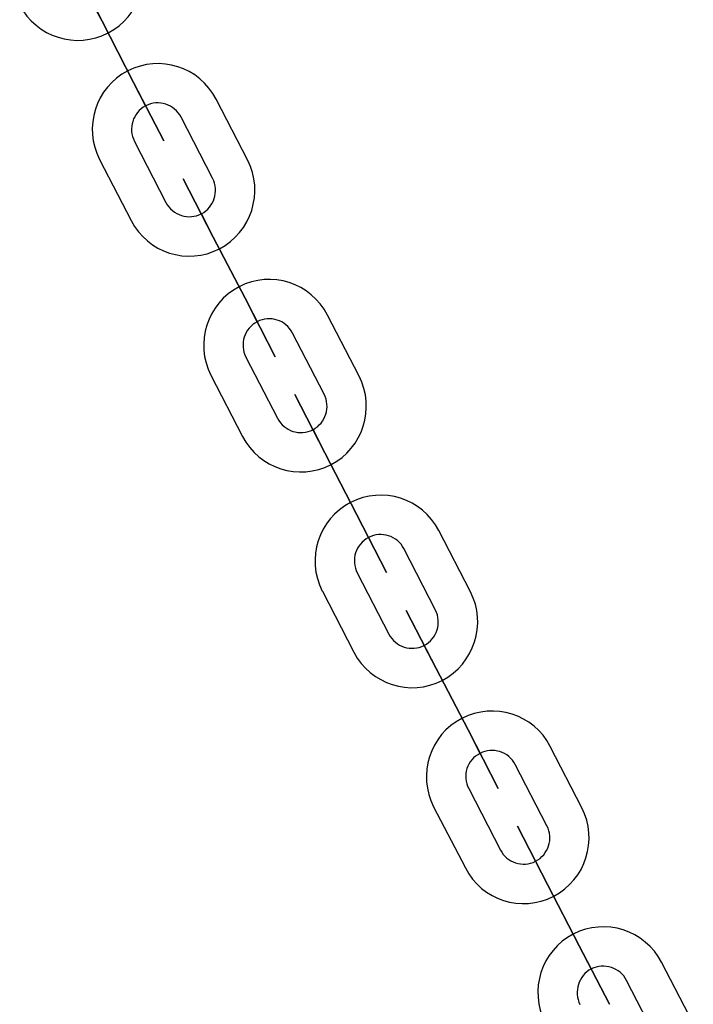
# Model space of a CAD drawing. Units: inches. Extents: x 242 to 352, y 137 to 283.
# Drawn here: x 306 to 307, y 249 to 250 of the extents above; entities that cross this region are included whole.
import ezdxf

# ---------------------------------------------------------------- set-up
doc = ezdxf.new("R2010")
doc.units = ezdxf.units.IN
doc.header["$MEASUREMENT"] = 0
doc.layers.add('Ebene 1', color=7, linetype='Continuous')

# ---------------------------------------------------------------- blocks, each defined once
blk = doc.blocks.new('block 2')
at = {"layer": 'Ebene 1', "color": 179, "lineweight": 25, "true_color": 0x1a171b}
for points in [[(305.849, 250.0735), (305.8969, 249.9801)], [(305.849, 250.0735), (305.8969, 249.9801)], [(305.8969, 249.9801), (305.849, 250.0735)], [(305.8969, 249.9801), (305.849, 250.0735)], [(305.8969, 249.9801), (305.849, 250.0735)], [(305.849, 250.0735), (305.8969, 249.9801)], [(305.8969, 249.9801), (305.849, 250.0735)], [(305.8969, 249.9801), (305.849, 250.0735)], [(305.849, 250.0735), (305.8969, 249.9801)], [(305.849, 250.0735), (305.8969, 249.9801)], [(305.8969, 249.9801), (305.849, 250.0735)], [(305.849, 250.0735), (305.8969, 249.9801)], [(305.9152, 249.9446), (305.9152, 249.945), (305.9155, 249.9443), (305.9152, 249.9446), (305.9152, 249.9446)], [(305.9152, 249.9446), (305.9152, 249.945), (305.9155, 249.9443), (305.9152, 249.9446), (305.9152, 249.9446)], [(305.9152, 249.9446), (305.9152, 249.945), (305.9155, 249.9443), (305.9152, 249.9446), (305.9152, 249.9446)], [(306.0709, 249.8616), (306.0227, 249.9548)], [(306.0709, 249.8616), (306.0227, 249.9548)], [(306.0709, 249.8616), (306.0227, 249.9548)], [(306.0175, 249.8342), (305.9693, 249.9272)], [(306.0175, 249.8342), (305.9693, 249.9272)], [(306.0175, 249.8342), (305.9693, 249.9272)], [(305.8983, 249.8905), (305.9462, 249.7975)], [(305.8983, 249.8905), (305.9462, 249.7975)], [(305.8983, 249.8905), (305.9462, 249.7975)], [(305.8452, 249.8631), (305.8931, 249.7699)], [(305.8452, 249.8631), (305.8931, 249.7699)], [(305.8452, 249.8631), (305.8931, 249.7699)], [(306.0003, 249.7803), (306.0003, 249.7806), (306.0006, 249.7799), (306.0003, 249.7803), (306.0003, 249.7803)], [(306.0003, 249.7803), (306.0003, 249.7806), (306.0006, 249.7799), (306.0003, 249.7803), (306.0003, 249.7803)], [(306.0003, 249.7803), (306.0003, 249.7806), (306.0006, 249.7799), (306.0003, 249.7803), (306.0003, 249.7803)], [(306.0185, 249.7446), (306.0671, 249.6514)], [(306.0671, 249.6514), (306.0185, 249.7446)], [(306.0185, 249.7446), (306.0671, 249.6514)], [(306.0671, 249.6514), (306.0185, 249.7446)], [(306.0185, 249.7446), (306.0671, 249.6514)], [(306.0671, 249.6514), (306.0185, 249.7446)], [(306.0671, 249.6514), (306.0185, 249.7446)], [(306.0185, 249.7446), (306.0671, 249.6514)], [(306.0671, 249.6514), (306.0185, 249.7446)], [(306.0671, 249.6514), (306.0185, 249.7446)], [(306.0185, 249.7446), (306.0671, 249.6514)], [(306.0185, 249.7446), (306.0671, 249.6514)], [(306.0854, 249.6158), (306.085, 249.6161), (306.0854, 249.6154), (306.0854, 249.6158), (306.0854, 249.6158)], [(306.0854, 249.6158), (306.085, 249.6161), (306.0854, 249.6154), (306.0854, 249.6158), (306.0854, 249.6158)], [(306.0854, 249.6158), (306.085, 249.6161), (306.0854, 249.6154), (306.0854, 249.6158), (306.0854, 249.6158)], [(306.2407, 249.5329), (306.1925, 249.6259)], [(306.2407, 249.5329), (306.1925, 249.6259)], [(306.2407, 249.5329), (306.1925, 249.6259)], [(306.1873, 249.5054), (306.1391, 249.5984)], [(306.1873, 249.5054), (306.1391, 249.5984)], [(306.1873, 249.5054), (306.1391, 249.5984)], [(306.0681, 249.5617), (306.1164, 249.4687)], [(306.0681, 249.5617), (306.1164, 249.4687)], [(306.0681, 249.5617), (306.1164, 249.4687)], [(306.0147, 249.5343), (306.063, 249.4411)], [(306.0147, 249.5343), (306.063, 249.4411)], [(306.0147, 249.5343), (306.063, 249.4411)], [(306.1705, 249.4513), (306.1701, 249.4518), (306.1705, 249.4511), (306.1705, 249.4513), (306.1705, 249.4513)], [(306.1705, 249.4513), (306.1701, 249.4518), (306.1705, 249.4511), (306.1705, 249.4513), (306.1705, 249.4513)], [(306.1705, 249.4513), (306.1701, 249.4518), (306.1705, 249.4511), (306.1705, 249.4513), (306.1705, 249.4513)], [(306.1887, 249.4158), (306.2366, 249.3226)], [(306.2366, 249.3226), (306.1887, 249.4158)], [(306.2366, 249.3226), (306.1887, 249.4158)], [(306.1887, 249.4158), (306.2366, 249.3226)], [(306.2366, 249.3226), (306.1887, 249.4158)], [(306.2366, 249.3226), (306.1887, 249.4158)], [(306.1887, 249.4158), (306.2366, 249.3226)], [(306.2366, 249.3226), (306.1887, 249.4158)], [(306.1887, 249.4158), (306.2366, 249.3226)], [(306.1887, 249.4158), (306.2366, 249.3226)], [(306.2366, 249.3226), (306.1887, 249.4158)], [(306.1887, 249.4158), (306.2366, 249.3226)], [(306.2549, 249.2869), (306.2549, 249.2873), (306.2556, 249.2866), (306.2549, 249.2869), (306.2549, 249.2869)], [(306.2549, 249.2869), (306.2549, 249.2873), (306.2556, 249.2866), (306.2549, 249.2869), (306.2549, 249.2869)], [(306.2549, 249.2869), (306.2549, 249.2873), (306.2556, 249.2866), (306.2549, 249.2869), (306.2549, 249.2869)], [(306.4106, 249.2041), (306.3624, 249.2976)], [(306.4106, 249.2041), (306.3624, 249.2976)], [(306.4106, 249.2041), (306.3624, 249.2976)], [(306.3572, 249.1765), (306.309, 249.2701)], [(306.3572, 249.1765), (306.309, 249.2701)], [(306.3572, 249.1765), (306.309, 249.2701)], [(306.238, 249.233), (306.2862, 249.1398)], [(306.238, 249.233), (306.2862, 249.1398)], [(306.238, 249.233), (306.2862, 249.1398)], [(306.1849, 249.2055), (306.2328, 249.1123)], [(306.1849, 249.2055), (306.2328, 249.1123)], [(306.1849, 249.2055), (306.2328, 249.1123)], [(306.34, 249.1226), (306.3396, 249.123), (306.3403, 249.1223), (306.34, 249.1226), (306.34, 249.1226)], [(306.34, 249.1226), (306.3396, 249.123), (306.3403, 249.1223), (306.34, 249.1226), (306.34, 249.1226)], [(306.34, 249.1226), (306.3396, 249.123), (306.3403, 249.1223), (306.34, 249.1226), (306.34, 249.1226)], [(306.3582, 249.0873), (306.4068, 248.9939)], [(306.4068, 248.9939), (306.3582, 249.0873)], [(306.3582, 249.0873), (306.4068, 248.9939)], [(306.4068, 248.9939), (306.3582, 249.0873)], [(306.4068, 248.9939), (306.3582, 249.0873)], [(306.3582, 249.0873), (306.4068, 248.9939)], [(306.3582, 249.0873), (306.4068, 248.9939)], [(306.4068, 248.9939), (306.3582, 249.0873)], [(306.3582, 249.0873), (306.4068, 248.9939)], [(306.4068, 248.9939), (306.3582, 249.0873)], [(306.4068, 248.9939), (306.3582, 249.0873)], [(306.3582, 249.0873), (306.4068, 248.9939)], [(306.4251, 248.9581), (306.4247, 248.9586), (306.4251, 248.9579), (306.4251, 248.9581), (306.4251, 248.9581)], [(306.4251, 248.9581), (306.4247, 248.9586), (306.4251, 248.9579), (306.4251, 248.9581), (306.4251, 248.9581)], [(306.4251, 248.9581), (306.4247, 248.9586), (306.4251, 248.9579), (306.4251, 248.9581), (306.4251, 248.9581)], [(306.5804, 248.8752), (306.5322, 248.9688)], [(306.527, 248.8477), (306.4788, 248.9412)], [(306.4078, 248.9045), (306.4561, 248.811)], [(306.3544, 248.877), (306.4027, 248.7836)], [(306.5098, 248.7938), (306.5101, 248.7934), (306.5098, 248.7946), (306.5098, 248.7938), (306.5098, 248.7938)], [(306.5281, 248.7586), (306.5763, 248.6651)], [(306.5281, 248.7586), (306.5763, 248.6651)], [(306.5763, 248.6651), (306.5281, 248.7586)], [(306.5763, 248.6651), (306.5281, 248.7586)], [(306.7503, 248.5464), (306.702, 248.6399)], [(306.5946, 248.6298), (306.5952, 248.6291), (306.5946, 248.6301), (306.5946, 248.6298), (306.5946, 248.6298)], [(306.6965, 248.519), (306.6486, 248.6124)]]:
    blk.add_lwpolyline(points, dxfattribs=at)
for points, knots in [([(305.7233, 250.0984), (305.7488, 250.0493), (305.8091, 250.0302), (305.858, 250.0557), (305.9069, 250.0807), (305.9262, 250.1415), (305.9011, 250.1904)], [0, 0, 0, 0, 1, 1, 1, 2, 2, 2, 2]), ([(305.7233, 250.0984), (305.7488, 250.0493), (305.8091, 250.0302), (305.858, 250.0557), (305.9069, 250.0807), (305.9262, 250.1415), (305.9011, 250.1904)], [0, 0, 0, 0, 1, 1, 1, 2, 2, 2, 2]), ([(305.7233, 250.0984), (305.7488, 250.0493), (305.8091, 250.0302), (305.858, 250.0557), (305.9069, 250.0807), (305.9262, 250.1415), (305.9011, 250.1904)], [0, 0, 0, 0, 1, 1, 1, 2, 2, 2, 2]), ([(305.849, 250.0735), (305.849, 250.0735), (305.8032, 250.1623), (305.8032, 250.1623), (305.8032, 250.1623), (305.849, 250.0735), (305.849, 250.0735), (305.849, 250.0735), (305.849, 250.0735), (305.849, 250.0735)], [0, 0, 0, 0, 1, 1, 1, 2, 2, 2, 3, 3, 3, 3]), ([(305.849, 250.0735), (305.849, 250.0735), (305.8032, 250.1623), (305.8032, 250.1623), (305.8032, 250.1623), (305.849, 250.0735), (305.849, 250.0735), (305.849, 250.0735), (305.849, 250.0735), (305.849, 250.0735)], [0, 0, 0, 0, 1, 1, 1, 2, 2, 2, 3, 3, 3, 3]), ([(305.849, 250.0735), (305.849, 250.0735), (305.8032, 250.1623), (305.8032, 250.1623), (305.8032, 250.1623), (305.849, 250.0735), (305.849, 250.0735), (305.849, 250.0735), (305.849, 250.0735), (305.849, 250.0735)], [0, 0, 0, 0, 1, 1, 1, 2, 2, 2, 3, 3, 3, 3]), ([(305.849, 250.0735), (305.849, 250.0735), (305.8304, 250.1089), (305.8304, 250.1089), (305.8304, 250.1089), (305.849, 250.0735), (305.849, 250.0735), (305.849, 250.0735), (305.849, 250.0735), (305.849, 250.0735)], [0, 0, 0, 0, 1, 1, 1, 2, 2, 2, 3, 3, 3, 3]), ([(305.849, 250.0735), (305.849, 250.0735), (305.8304, 250.1089), (305.8304, 250.1089), (305.8304, 250.1089), (305.849, 250.0735), (305.849, 250.0735), (305.849, 250.0735), (305.849, 250.0735), (305.849, 250.0735)], [0, 0, 0, 0, 1, 1, 1, 2, 2, 2, 3, 3, 3, 3]), ([(305.849, 250.0735), (305.849, 250.0735), (305.8304, 250.1089), (305.8304, 250.1089), (305.8304, 250.1089), (305.849, 250.0735), (305.849, 250.0735), (305.849, 250.0735), (305.849, 250.0735), (305.849, 250.0735)], [0, 0, 0, 0, 1, 1, 1, 2, 2, 2, 3, 3, 3, 3]), ([(306.0227, 249.9548), (305.9975, 250.0039), (305.9369, 250.0233), (305.888, 249.9978), (305.839, 249.9729), (305.8197, 249.9117), (305.8452, 249.8631)], [0, 0, 0, 0, 1, 1, 1, 2, 2, 2, 2]), ([(306.0227, 249.9548), (305.9975, 250.0039), (305.9369, 250.0233), (305.888, 249.9978), (305.839, 249.9729), (305.8197, 249.9117), (305.8452, 249.8631)], [0, 0, 0, 0, 1, 1, 1, 2, 2, 2, 2]), ([(306.0227, 249.9548), (305.9975, 250.0039), (305.9369, 250.0233), (305.888, 249.9978), (305.839, 249.9729), (305.8197, 249.9117), (305.8452, 249.8631)], [0, 0, 0, 0, 1, 1, 1, 2, 2, 2, 2]), ([(305.8969, 249.9801), (305.8969, 249.9801), (305.9431, 249.8912), (305.9431, 249.8912), (305.9431, 249.8912), (305.8969, 249.9801), (305.8969, 249.9801), (305.8969, 249.9801), (305.8969, 249.9801), (305.8969, 249.9801)], [0, 0, 0, 0, 1, 1, 1, 2, 2, 2, 3, 3, 3, 3]), ([(305.8969, 249.9801), (305.8969, 249.9801), (305.9152, 249.9446), (305.9152, 249.9446), (305.9152, 249.9446), (305.8969, 249.9801), (305.8969, 249.9801), (305.8969, 249.9801), (305.8969, 249.9801), (305.8969, 249.9801)], [0, 0, 0, 0, 1, 1, 1, 2, 2, 2, 3, 3, 3, 3]), ([(305.8969, 249.9801), (305.8969, 249.9801), (305.9431, 249.8912), (305.9431, 249.8912), (305.9431, 249.8912), (305.8969, 249.9801), (305.8969, 249.9801), (305.8969, 249.9801), (305.8969, 249.9801), (305.8969, 249.9801)], [0, 0, 0, 0, 1, 1, 1, 2, 2, 2, 3, 3, 3, 3]), ([(305.8969, 249.9801), (305.8969, 249.9801), (305.9152, 249.9446), (305.9152, 249.9446), (305.9152, 249.9446), (305.8969, 249.9801), (305.8969, 249.9801), (305.8969, 249.9801), (305.8969, 249.9801), (305.8969, 249.9801)], [0, 0, 0, 0, 1, 1, 1, 2, 2, 2, 3, 3, 3, 3]), ([(305.8969, 249.9801), (305.8969, 249.9801), (305.9431, 249.8912), (305.9431, 249.8912), (305.9431, 249.8912), (305.8969, 249.9801), (305.8969, 249.9801), (305.8969, 249.9801), (305.8969, 249.9801), (305.8969, 249.9801)], [0, 0, 0, 0, 1, 1, 1, 2, 2, 2, 3, 3, 3, 3]), ([(305.8969, 249.9801), (305.8969, 249.9801), (305.9152, 249.9446), (305.9152, 249.9446), (305.9152, 249.9446), (305.8969, 249.9801), (305.8969, 249.9801), (305.8969, 249.9801), (305.8969, 249.9801), (305.8969, 249.9801)], [0, 0, 0, 0, 1, 1, 1, 2, 2, 2, 3, 3, 3, 3]), ([(305.9693, 249.9272), (305.9593, 249.947), (305.9352, 249.9548), (305.9152, 249.9446), (305.8959, 249.9343), (305.888, 249.91), (305.8983, 249.8905)], [0, 0, 0, 0, 1, 1, 1, 2, 2, 2, 2]), ([(305.9693, 249.9272), (305.9593, 249.947), (305.9352, 249.9548), (305.9152, 249.9446), (305.8959, 249.9343), (305.888, 249.91), (305.8983, 249.8905)], [0, 0, 0, 0, 1, 1, 1, 2, 2, 2, 2]), ([(305.9693, 249.9272), (305.9593, 249.947), (305.9352, 249.9548), (305.9152, 249.9446), (305.8959, 249.9343), (305.888, 249.91), (305.8983, 249.8905)], [0, 0, 0, 0, 1, 1, 1, 2, 2, 2, 2]), ([(305.9148, 249.9443), (305.9152, 249.9443), (305.9152, 249.9439), (305.9155, 249.9443), (305.9159, 249.9443), (305.9159, 249.9446), (305.9159, 249.945), (305.9155, 249.945), (305.9155, 249.945), (305.9152, 249.945), (305.9148, 249.945), (305.9148, 249.9446), (305.9148, 249.9443), (305.9148, 249.9443), (305.9148, 249.9443), (305.9148, 249.9443)], [0, 0, 0, 0, 1, 1, 1, 2, 2, 2, 3, 3, 3, 4, 4, 4, 5, 5, 5, 5]), ([(305.9148, 249.9443), (305.9152, 249.9443), (305.9152, 249.9439), (305.9155, 249.9443), (305.9159, 249.9443), (305.9159, 249.9446), (305.9159, 249.945), (305.9155, 249.945), (305.9155, 249.945), (305.9152, 249.945), (305.9148, 249.945), (305.9148, 249.9446), (305.9148, 249.9443), (305.9148, 249.9443), (305.9148, 249.9443), (305.9148, 249.9443)], [0, 0, 0, 0, 1, 1, 1, 2, 2, 2, 3, 3, 3, 4, 4, 4, 5, 5, 5, 5]), ([(305.9148, 249.9443), (305.9152, 249.9443), (305.9152, 249.9439), (305.9155, 249.9443), (305.9159, 249.9443), (305.9159, 249.9446), (305.9159, 249.945), (305.9155, 249.945), (305.9155, 249.945), (305.9152, 249.945), (305.9148, 249.945), (305.9148, 249.9446), (305.9148, 249.9443), (305.9148, 249.9443), (305.9148, 249.9443), (305.9148, 249.9443)], [0, 0, 0, 0, 1, 1, 1, 2, 2, 2, 3, 3, 3, 4, 4, 4, 5, 5, 5, 5]), ([(305.8931, 249.7699), (305.9186, 249.7208), (305.9789, 249.7014), (306.0278, 249.7269), (306.0764, 249.752), (306.096, 249.813), (306.0709, 249.8616)], [0, 0, 0, 0, 1, 1, 1, 2, 2, 2, 2]), ([(305.8931, 249.7699), (305.9186, 249.7208), (305.9789, 249.7014), (306.0278, 249.7269), (306.0764, 249.752), (306.096, 249.813), (306.0709, 249.8616)], [0, 0, 0, 0, 1, 1, 1, 2, 2, 2, 2]), ([(305.8931, 249.7699), (305.9186, 249.7208), (305.9789, 249.7014), (306.0278, 249.7269), (306.0764, 249.752), (306.096, 249.813), (306.0709, 249.8616)], [0, 0, 0, 0, 1, 1, 1, 2, 2, 2, 2]), ([(305.9462, 249.7975), (305.9565, 249.7777), (305.981, 249.7699), (306.0003, 249.7803), (306.0196, 249.7901), (306.0275, 249.8144), (306.0175, 249.8342)], [0, 0, 0, 0, 1, 1, 1, 2, 2, 2, 2]), ([(305.9462, 249.7975), (305.9565, 249.7777), (305.981, 249.7699), (306.0003, 249.7803), (306.0196, 249.7901), (306.0275, 249.8144), (306.0175, 249.8342)], [0, 0, 0, 0, 1, 1, 1, 2, 2, 2, 2]), ([(305.9462, 249.7975), (305.9565, 249.7777), (305.981, 249.7699), (306.0003, 249.7803), (306.0196, 249.7901), (306.0275, 249.8144), (306.0175, 249.8342)], [0, 0, 0, 0, 1, 1, 1, 2, 2, 2, 2]), ([(306.0185, 249.7446), (306.0185, 249.7446), (305.9727, 249.8335), (305.9727, 249.8335), (305.9727, 249.8335), (306.0185, 249.7446), (306.0185, 249.7446), (306.0185, 249.7446), (306.0185, 249.7446), (306.0185, 249.7446)], [0, 0, 0, 0, 1, 1, 1, 2, 2, 2, 3, 3, 3, 3]), ([(306.0185, 249.7446), (306.0185, 249.7446), (305.9727, 249.8335), (305.9727, 249.8335), (305.9727, 249.8335), (306.0185, 249.7446), (306.0185, 249.7446), (306.0185, 249.7446), (306.0185, 249.7446), (306.0185, 249.7446)], [0, 0, 0, 0, 1, 1, 1, 2, 2, 2, 3, 3, 3, 3]), ([(306.0185, 249.7446), (306.0185, 249.7446), (305.9727, 249.8335), (305.9727, 249.8335), (305.9727, 249.8335), (306.0185, 249.7446), (306.0185, 249.7446), (306.0185, 249.7446), (306.0185, 249.7446), (306.0185, 249.7446)], [0, 0, 0, 0, 1, 1, 1, 2, 2, 2, 3, 3, 3, 3]), ([(305.9999, 249.7799), (305.9999, 249.7799), (306.0003, 249.7794), (306.0006, 249.7799), (306.001, 249.7799), (306.001, 249.7803), (306.001, 249.7806), (306.0006, 249.7806), (306.0003, 249.7808), (306.0003, 249.7806), (305.9999, 249.7806), (305.9999, 249.7803), (305.9999, 249.7799), (305.9999, 249.7799), (305.9999, 249.7799), (305.9999, 249.7799)], [0, 0, 0, 0, 1, 1, 1, 2, 2, 2, 3, 3, 3, 4, 4, 4, 5, 5, 5, 5]), ([(305.9999, 249.7799), (305.9999, 249.7799), (306.0003, 249.7794), (306.0006, 249.7799), (306.001, 249.7799), (306.001, 249.7803), (306.001, 249.7806), (306.0006, 249.7806), (306.0003, 249.7808), (306.0003, 249.7806), (305.9999, 249.7806), (305.9999, 249.7803), (305.9999, 249.7799), (305.9999, 249.7799), (305.9999, 249.7799), (305.9999, 249.7799)], [0, 0, 0, 0, 1, 1, 1, 2, 2, 2, 3, 3, 3, 4, 4, 4, 5, 5, 5, 5]), ([(305.9999, 249.7799), (305.9999, 249.7799), (306.0003, 249.7794), (306.0006, 249.7799), (306.001, 249.7799), (306.001, 249.7803), (306.001, 249.7806), (306.0006, 249.7806), (306.0003, 249.7808), (306.0003, 249.7806), (305.9999, 249.7806), (305.9999, 249.7803), (305.9999, 249.7799), (305.9999, 249.7799), (305.9999, 249.7799), (305.9999, 249.7799)], [0, 0, 0, 0, 1, 1, 1, 2, 2, 2, 3, 3, 3, 4, 4, 4, 5, 5, 5, 5]), ([(306.0185, 249.7446), (306.0185, 249.7446), (306.0003, 249.7803), (306.0003, 249.7803), (306.0003, 249.7803), (306.0185, 249.7446), (306.0185, 249.7446), (306.0185, 249.7446), (306.0185, 249.7446), (306.0185, 249.7446)], [0, 0, 0, 0, 1, 1, 1, 2, 2, 2, 3, 3, 3, 3]), ([(306.0185, 249.7446), (306.0185, 249.7446), (306.0003, 249.7803), (306.0003, 249.7803), (306.0003, 249.7803), (306.0185, 249.7446), (306.0185, 249.7446), (306.0185, 249.7446), (306.0185, 249.7446), (306.0185, 249.7446)], [0, 0, 0, 0, 1, 1, 1, 2, 2, 2, 3, 3, 3, 3]), ([(306.0185, 249.7446), (306.0185, 249.7446), (306.0003, 249.7803), (306.0003, 249.7803), (306.0003, 249.7803), (306.0185, 249.7446), (306.0185, 249.7446), (306.0185, 249.7446), (306.0185, 249.7446), (306.0185, 249.7446)], [0, 0, 0, 0, 1, 1, 1, 2, 2, 2, 3, 3, 3, 3]), ([(306.1925, 249.6259), (306.1674, 249.675), (306.1067, 249.6945), (306.0578, 249.669), (306.0092, 249.644), (305.9896, 249.5829), (306.0147, 249.5343)], [0, 0, 0, 0, 1, 1, 1, 2, 2, 2, 2]), ([(306.1925, 249.6259), (306.1674, 249.675), (306.1067, 249.6945), (306.0578, 249.669), (306.0092, 249.644), (305.9896, 249.5829), (306.0147, 249.5343)], [0, 0, 0, 0, 1, 1, 1, 2, 2, 2, 2]), ([(306.1925, 249.6259), (306.1674, 249.675), (306.1067, 249.6945), (306.0578, 249.669), (306.0092, 249.644), (305.9896, 249.5829), (306.0147, 249.5343)], [0, 0, 0, 0, 1, 1, 1, 2, 2, 2, 2]), ([(306.0671, 249.6514), (306.0671, 249.6514), (306.0854, 249.6158), (306.0854, 249.6158), (306.0854, 249.6158), (306.0671, 249.6514), (306.0671, 249.6514), (306.0671, 249.6514), (306.0671, 249.6514), (306.0671, 249.6514)], [0, 0, 0, 0, 1, 1, 1, 2, 2, 2, 3, 3, 3, 3]), ([(306.0671, 249.6514), (306.0671, 249.6514), (306.1129, 249.5625), (306.1129, 249.5625), (306.1129, 249.5625), (306.0671, 249.6514), (306.0671, 249.6514), (306.0671, 249.6514), (306.0671, 249.6514), (306.0671, 249.6514)], [0, 0, 0, 0, 1, 1, 1, 2, 2, 2, 3, 3, 3, 3]), ([(306.0671, 249.6514), (306.0671, 249.6514), (306.0854, 249.6158), (306.0854, 249.6158), (306.0854, 249.6158), (306.0671, 249.6514), (306.0671, 249.6514), (306.0671, 249.6514), (306.0671, 249.6514), (306.0671, 249.6514)], [0, 0, 0, 0, 1, 1, 1, 2, 2, 2, 3, 3, 3, 3]), ([(306.0671, 249.6514), (306.0671, 249.6514), (306.1129, 249.5625), (306.1129, 249.5625), (306.1129, 249.5625), (306.0671, 249.6514), (306.0671, 249.6514), (306.0671, 249.6514), (306.0671, 249.6514), (306.0671, 249.6514)], [0, 0, 0, 0, 1, 1, 1, 2, 2, 2, 3, 3, 3, 3]), ([(306.0671, 249.6514), (306.0671, 249.6514), (306.1129, 249.5625), (306.1129, 249.5625), (306.1129, 249.5625), (306.0671, 249.6514), (306.0671, 249.6514), (306.0671, 249.6514), (306.0671, 249.6514), (306.0671, 249.6514)], [0, 0, 0, 0, 1, 1, 1, 2, 2, 2, 3, 3, 3, 3]), ([(306.0671, 249.6514), (306.0671, 249.6514), (306.0854, 249.6158), (306.0854, 249.6158), (306.0854, 249.6158), (306.0671, 249.6514), (306.0671, 249.6514), (306.0671, 249.6514), (306.0671, 249.6514), (306.0671, 249.6514)], [0, 0, 0, 0, 1, 1, 1, 2, 2, 2, 3, 3, 3, 3]), ([(306.1391, 249.5984), (306.1291, 249.6184), (306.1047, 249.6259), (306.0854, 249.6158), (306.0661, 249.6056), (306.0581, 249.5815), (306.0681, 249.5617)], [0, 0, 0, 0, 1, 1, 1, 2, 2, 2, 2]), ([(306.1391, 249.5984), (306.1291, 249.6184), (306.1047, 249.6259), (306.0854, 249.6158), (306.0661, 249.6056), (306.0581, 249.5815), (306.0681, 249.5617)], [0, 0, 0, 0, 1, 1, 1, 2, 2, 2, 2]), ([(306.1391, 249.5984), (306.1291, 249.6184), (306.1047, 249.6259), (306.0854, 249.6158), (306.0661, 249.6056), (306.0581, 249.5815), (306.0681, 249.5617)], [0, 0, 0, 0, 1, 1, 1, 2, 2, 2, 2]), ([(306.085, 249.6154), (306.085, 249.6154), (306.0854, 249.6151), (306.0857, 249.6154), (306.0857, 249.6154), (306.0861, 249.6158), (306.0857, 249.6161), (306.0857, 249.6161), (306.0854, 249.6165), (306.085, 249.6161), (306.085, 249.6161), (306.0847, 249.6158), (306.085, 249.6154), (306.085, 249.6154), (306.085, 249.6154), (306.085, 249.6154)], [0, 0, 0, 0, 1, 1, 1, 2, 2, 2, 3, 3, 3, 4, 4, 4, 5, 5, 5, 5]), ([(306.085, 249.6154), (306.085, 249.6154), (306.0854, 249.6151), (306.0857, 249.6154), (306.0857, 249.6154), (306.0861, 249.6158), (306.0857, 249.6161), (306.0857, 249.6161), (306.0854, 249.6165), (306.085, 249.6161), (306.085, 249.6161), (306.0847, 249.6158), (306.085, 249.6154), (306.085, 249.6154), (306.085, 249.6154), (306.085, 249.6154)], [0, 0, 0, 0, 1, 1, 1, 2, 2, 2, 3, 3, 3, 4, 4, 4, 5, 5, 5, 5]), ([(306.085, 249.6154), (306.085, 249.6154), (306.0854, 249.6151), (306.0857, 249.6154), (306.0857, 249.6154), (306.0861, 249.6158), (306.0857, 249.6161), (306.0857, 249.6161), (306.0854, 249.6165), (306.085, 249.6161), (306.085, 249.6161), (306.0847, 249.6158), (306.085, 249.6154), (306.085, 249.6154), (306.085, 249.6154), (306.085, 249.6154)], [0, 0, 0, 0, 1, 1, 1, 2, 2, 2, 3, 3, 3, 4, 4, 4, 5, 5, 5, 5]), ([(306.063, 249.4411), (306.0881, 249.3922), (306.1488, 249.3727), (306.198, 249.3982), (306.2466, 249.4232), (306.2659, 249.4842), (306.2407, 249.5329)], [0, 0, 0, 0, 1, 1, 1, 2, 2, 2, 2]), ([(306.063, 249.4411), (306.0881, 249.3922), (306.1488, 249.3727), (306.198, 249.3982), (306.2466, 249.4232), (306.2659, 249.4842), (306.2407, 249.5329)], [0, 0, 0, 0, 1, 1, 1, 2, 2, 2, 2]), ([(306.063, 249.4411), (306.0881, 249.3922), (306.1488, 249.3727), (306.198, 249.3982), (306.2466, 249.4232), (306.2659, 249.4842), (306.2407, 249.5329)], [0, 0, 0, 0, 1, 1, 1, 2, 2, 2, 2]), ([(306.1164, 249.4687), (306.1267, 249.449), (306.1505, 249.4411), (306.1705, 249.4513), (306.1898, 249.4616), (306.1977, 249.4859), (306.1873, 249.5054)], [0, 0, 0, 0, 1, 1, 1, 2, 2, 2, 2]), ([(306.1164, 249.4687), (306.1267, 249.449), (306.1505, 249.4411), (306.1705, 249.4513), (306.1898, 249.4616), (306.1977, 249.4859), (306.1873, 249.5054)], [0, 0, 0, 0, 1, 1, 1, 2, 2, 2, 2]), ([(306.1164, 249.4687), (306.1267, 249.449), (306.1505, 249.4411), (306.1705, 249.4513), (306.1898, 249.4616), (306.1977, 249.4859), (306.1873, 249.5054)], [0, 0, 0, 0, 1, 1, 1, 2, 2, 2, 2]), ([(306.1887, 249.4158), (306.1887, 249.4158), (306.1426, 249.5047), (306.1426, 249.5047), (306.1426, 249.5047), (306.1887, 249.4158), (306.1887, 249.4158), (306.1887, 249.4158), (306.1887, 249.4158), (306.1887, 249.4158)], [0, 0, 0, 0, 1, 1, 1, 2, 2, 2, 3, 3, 3, 3]), ([(306.1887, 249.4158), (306.1887, 249.4158), (306.1426, 249.5047), (306.1426, 249.5047), (306.1426, 249.5047), (306.1887, 249.4158), (306.1887, 249.4158), (306.1887, 249.4158), (306.1887, 249.4158), (306.1887, 249.4158)], [0, 0, 0, 0, 1, 1, 1, 2, 2, 2, 3, 3, 3, 3]), ([(306.1887, 249.4158), (306.1887, 249.4158), (306.1426, 249.5047), (306.1426, 249.5047), (306.1426, 249.5047), (306.1887, 249.4158), (306.1887, 249.4158), (306.1887, 249.4158), (306.1887, 249.4158), (306.1887, 249.4158)], [0, 0, 0, 0, 1, 1, 1, 2, 2, 2, 3, 3, 3, 3]), ([(306.1694, 249.4511), (306.1701, 249.4511), (306.1705, 249.4511), (306.1705, 249.4511), (306.1708, 249.4511), (306.1708, 249.4513), (306.1708, 249.4518), (306.1705, 249.4518), (306.1705, 249.4521), (306.1701, 249.4518), (306.1694, 249.4518), (306.1694, 249.4513), (306.1694, 249.4511), (306.1694, 249.4511), (306.1694, 249.4511), (306.1694, 249.4511)], [0, 0, 0, 0, 1, 1, 1, 2, 2, 2, 3, 3, 3, 4, 4, 4, 5, 5, 5, 5]), ([(306.1694, 249.4511), (306.1701, 249.4511), (306.1705, 249.4511), (306.1705, 249.4511), (306.1708, 249.4511), (306.1708, 249.4513), (306.1708, 249.4518), (306.1705, 249.4518), (306.1705, 249.4521), (306.1701, 249.4518), (306.1694, 249.4518), (306.1694, 249.4513), (306.1694, 249.4511), (306.1694, 249.4511), (306.1694, 249.4511), (306.1694, 249.4511)], [0, 0, 0, 0, 1, 1, 1, 2, 2, 2, 3, 3, 3, 4, 4, 4, 5, 5, 5, 5]), ([(306.1694, 249.4511), (306.1701, 249.4511), (306.1705, 249.4511), (306.1705, 249.4511), (306.1708, 249.4511), (306.1708, 249.4513), (306.1708, 249.4518), (306.1705, 249.4518), (306.1705, 249.4521), (306.1701, 249.4518), (306.1694, 249.4518), (306.1694, 249.4513), (306.1694, 249.4511), (306.1694, 249.4511), (306.1694, 249.4511), (306.1694, 249.4511)], [0, 0, 0, 0, 1, 1, 1, 2, 2, 2, 3, 3, 3, 4, 4, 4, 5, 5, 5, 5]), ([(306.1887, 249.4158), (306.1887, 249.4158), (306.1705, 249.4513), (306.1705, 249.4513), (306.1705, 249.4513), (306.1887, 249.4158), (306.1887, 249.4158), (306.1887, 249.4158), (306.1887, 249.4158), (306.1887, 249.4158)], [0, 0, 0, 0, 1, 1, 1, 2, 2, 2, 3, 3, 3, 3]), ([(306.1887, 249.4158), (306.1887, 249.4158), (306.1705, 249.4513), (306.1705, 249.4513), (306.1705, 249.4513), (306.1887, 249.4158), (306.1887, 249.4158), (306.1887, 249.4158), (306.1887, 249.4158), (306.1887, 249.4158)], [0, 0, 0, 0, 1, 1, 1, 2, 2, 2, 3, 3, 3, 3]), ([(306.1887, 249.4158), (306.1887, 249.4158), (306.1705, 249.4513), (306.1705, 249.4513), (306.1705, 249.4513), (306.1887, 249.4158), (306.1887, 249.4158), (306.1887, 249.4158), (306.1887, 249.4158), (306.1887, 249.4158)], [0, 0, 0, 0, 1, 1, 1, 2, 2, 2, 3, 3, 3, 3]), ([(306.3624, 249.2976), (306.3369, 249.3465), (306.2766, 249.3657), (306.2276, 249.3403), (306.1787, 249.3152), (306.1594, 249.2546), (306.1846, 249.2055)], [0, 0, 0, 0, 1, 1, 1, 2, 2, 2, 2]), ([(306.3624, 249.2976), (306.3369, 249.3465), (306.2766, 249.3657), (306.2276, 249.3403), (306.1787, 249.3152), (306.1594, 249.2546), (306.1846, 249.2055)], [0, 0, 0, 0, 1, 1, 1, 2, 2, 2, 2]), ([(306.3624, 249.2976), (306.3369, 249.3465), (306.2766, 249.3657), (306.2276, 249.3403), (306.1787, 249.3152), (306.1594, 249.2546), (306.1846, 249.2055)], [0, 0, 0, 0, 1, 1, 1, 2, 2, 2, 2]), ([(306.2366, 249.3226), (306.2366, 249.3226), (306.2824, 249.2337), (306.2824, 249.2337), (306.2824, 249.2337), (306.2366, 249.3226), (306.2366, 249.3226), (306.2366, 249.3226), (306.2366, 249.3226), (306.2366, 249.3226)], [0, 0, 0, 0, 1, 1, 1, 2, 2, 2, 3, 3, 3, 3]), ([(306.2366, 249.3226), (306.2366, 249.3226), (306.2549, 249.2869), (306.2549, 249.2869), (306.2549, 249.2869), (306.2366, 249.3226), (306.2366, 249.3226), (306.2366, 249.3226), (306.2366, 249.3226), (306.2366, 249.3226)], [0, 0, 0, 0, 1, 1, 1, 2, 2, 2, 3, 3, 3, 3]), ([(306.2366, 249.3226), (306.2366, 249.3226), (306.2824, 249.2337), (306.2824, 249.2337), (306.2824, 249.2337), (306.2366, 249.3226), (306.2366, 249.3226), (306.2366, 249.3226), (306.2366, 249.3226), (306.2366, 249.3226)], [0, 0, 0, 0, 1, 1, 1, 2, 2, 2, 3, 3, 3, 3]), ([(306.2366, 249.3226), (306.2366, 249.3226), (306.2549, 249.2869), (306.2549, 249.2869), (306.2549, 249.2869), (306.2366, 249.3226), (306.2366, 249.3226), (306.2366, 249.3226), (306.2366, 249.3226), (306.2366, 249.3226)], [0, 0, 0, 0, 1, 1, 1, 2, 2, 2, 3, 3, 3, 3]), ([(306.2366, 249.3226), (306.2366, 249.3226), (306.2824, 249.2337), (306.2824, 249.2337), (306.2824, 249.2337), (306.2366, 249.3226), (306.2366, 249.3226), (306.2366, 249.3226), (306.2366, 249.3226), (306.2366, 249.3226)], [0, 0, 0, 0, 1, 1, 1, 2, 2, 2, 3, 3, 3, 3]), ([(306.2366, 249.3226), (306.2366, 249.3226), (306.2549, 249.2869), (306.2549, 249.2869), (306.2549, 249.2869), (306.2366, 249.3226), (306.2366, 249.3226), (306.2366, 249.3226), (306.2366, 249.3226), (306.2366, 249.3226)], [0, 0, 0, 0, 1, 1, 1, 2, 2, 2, 3, 3, 3, 3]), ([(306.309, 249.2701), (306.299, 249.2895), (306.2748, 249.2973), (306.2549, 249.2869), (306.2356, 249.2771), (306.228, 249.2528), (306.238, 249.233)], [0, 0, 0, 0, 1, 1, 1, 2, 2, 2, 2]), ([(306.309, 249.2701), (306.299, 249.2895), (306.2748, 249.2973), (306.2549, 249.2869), (306.2356, 249.2771), (306.228, 249.2528), (306.238, 249.233)], [0, 0, 0, 0, 1, 1, 1, 2, 2, 2, 2]), ([(306.309, 249.2701), (306.299, 249.2895), (306.2748, 249.2973), (306.2549, 249.2869), (306.2356, 249.2771), (306.228, 249.2528), (306.238, 249.233)], [0, 0, 0, 0, 1, 1, 1, 2, 2, 2, 2]), ([(306.2549, 249.2869), (306.2549, 249.2866), (306.2549, 249.2866), (306.2556, 249.2866), (306.2556, 249.2866), (306.2556, 249.2869), (306.2556, 249.2873), (306.2556, 249.2876), (306.2549, 249.2876), (306.2549, 249.2873), (306.2549, 249.2873), (306.2549, 249.2869), (306.2549, 249.2869), (306.2549, 249.2869), (306.2549, 249.2869), (306.2549, 249.2869)], [0, 0, 0, 0, 1, 1, 1, 2, 2, 2, 3, 3, 3, 4, 4, 4, 5, 5, 5, 5]), ([(306.2549, 249.2869), (306.2549, 249.2866), (306.2549, 249.2866), (306.2556, 249.2866), (306.2556, 249.2866), (306.2556, 249.2869), (306.2556, 249.2873), (306.2556, 249.2876), (306.2549, 249.2876), (306.2549, 249.2873), (306.2549, 249.2873), (306.2549, 249.2869), (306.2549, 249.2869), (306.2549, 249.2869), (306.2549, 249.2869), (306.2549, 249.2869)], [0, 0, 0, 0, 1, 1, 1, 2, 2, 2, 3, 3, 3, 4, 4, 4, 5, 5, 5, 5]), ([(306.2549, 249.2869), (306.2549, 249.2866), (306.2549, 249.2866), (306.2556, 249.2866), (306.2556, 249.2866), (306.2556, 249.2869), (306.2556, 249.2873), (306.2556, 249.2876), (306.2549, 249.2876), (306.2549, 249.2873), (306.2549, 249.2873), (306.2549, 249.2869), (306.2549, 249.2869), (306.2549, 249.2869), (306.2549, 249.2869), (306.2549, 249.2869)], [0, 0, 0, 0, 1, 1, 1, 2, 2, 2, 3, 3, 3, 4, 4, 4, 5, 5, 5, 5]), ([(306.2328, 249.1123), (306.2583, 249.0634), (306.3186, 249.0439), (306.3675, 249.0694), (306.4161, 249.0947), (306.4357, 249.1553), (306.4106, 249.2041)], [0, 0, 0, 0, 1, 1, 1, 2, 2, 2, 2]), ([(306.2328, 249.1123), (306.2583, 249.0634), (306.3186, 249.0439), (306.3675, 249.0694), (306.4161, 249.0947), (306.4357, 249.1553), (306.4106, 249.2041)], [0, 0, 0, 0, 1, 1, 1, 2, 2, 2, 2]), ([(306.2328, 249.1123), (306.2583, 249.0634), (306.3186, 249.0439), (306.3675, 249.0694), (306.4161, 249.0947), (306.4357, 249.1553), (306.4106, 249.2041)], [0, 0, 0, 0, 1, 1, 1, 2, 2, 2, 2]), ([(306.2862, 249.1398), (306.2962, 249.1202), (306.3203, 249.1128), (306.34, 249.1226), (306.3593, 249.1329), (306.3672, 249.1572), (306.3572, 249.1765)], [0, 0, 0, 0, 1, 1, 1, 2, 2, 2, 2]), ([(306.2862, 249.1398), (306.2962, 249.1202), (306.3203, 249.1128), (306.34, 249.1226), (306.3593, 249.1329), (306.3672, 249.1572), (306.3572, 249.1765)], [0, 0, 0, 0, 1, 1, 1, 2, 2, 2, 2]), ([(306.2862, 249.1398), (306.2962, 249.1202), (306.3203, 249.1128), (306.34, 249.1226), (306.3593, 249.1329), (306.3672, 249.1572), (306.3572, 249.1765)], [0, 0, 0, 0, 1, 1, 1, 2, 2, 2, 2]), ([(306.3582, 249.0873), (306.3582, 249.0873), (306.3124, 249.1758), (306.3124, 249.1758), (306.3124, 249.1758), (306.3582, 249.0873), (306.3582, 249.0873), (306.3582, 249.0873), (306.3582, 249.0873), (306.3582, 249.0873)], [0, 0, 0, 0, 1, 1, 1, 2, 2, 2, 3, 3, 3, 3]), ([(306.3582, 249.0873), (306.3582, 249.0873), (306.3124, 249.1758), (306.3124, 249.1758), (306.3124, 249.1758), (306.3582, 249.0873), (306.3582, 249.0873), (306.3582, 249.0873), (306.3582, 249.0873), (306.3582, 249.0873)], [0, 0, 0, 0, 1, 1, 1, 2, 2, 2, 3, 3, 3, 3]), ([(306.3582, 249.0873), (306.3582, 249.0873), (306.3124, 249.1758), (306.3124, 249.1758), (306.3124, 249.1758), (306.3582, 249.0873), (306.3582, 249.0873), (306.3582, 249.0873), (306.3582, 249.0873), (306.3582, 249.0873)], [0, 0, 0, 0, 1, 1, 1, 2, 2, 2, 3, 3, 3, 3]), ([(306.3396, 249.1226), (306.3396, 249.1223), (306.34, 249.1223), (306.3403, 249.1223), (306.3403, 249.1223), (306.3406, 249.1226), (306.3403, 249.123), (306.3403, 249.1233), (306.34, 249.1233), (306.3396, 249.1233), (306.3396, 249.123), (306.3393, 249.1226), (306.3396, 249.1226), (306.3396, 249.1226), (306.3396, 249.1226), (306.3396, 249.1226)], [0, 0, 0, 0, 1, 1, 1, 2, 2, 2, 3, 3, 3, 4, 4, 4, 5, 5, 5, 5]), ([(306.3396, 249.1226), (306.3396, 249.1223), (306.34, 249.1223), (306.3403, 249.1223), (306.3403, 249.1223), (306.3406, 249.1226), (306.3403, 249.123), (306.3403, 249.1233), (306.34, 249.1233), (306.3396, 249.1233), (306.3396, 249.123), (306.3393, 249.1226), (306.3396, 249.1226), (306.3396, 249.1226), (306.3396, 249.1226), (306.3396, 249.1226)], [0, 0, 0, 0, 1, 1, 1, 2, 2, 2, 3, 3, 3, 4, 4, 4, 5, 5, 5, 5]), ([(306.3396, 249.1226), (306.3396, 249.1223), (306.34, 249.1223), (306.3403, 249.1223), (306.3403, 249.1223), (306.3406, 249.1226), (306.3403, 249.123), (306.3403, 249.1233), (306.34, 249.1233), (306.3396, 249.1233), (306.3396, 249.123), (306.3393, 249.1226), (306.3396, 249.1226), (306.3396, 249.1226), (306.3396, 249.1226), (306.3396, 249.1226)], [0, 0, 0, 0, 1, 1, 1, 2, 2, 2, 3, 3, 3, 4, 4, 4, 5, 5, 5, 5]), ([(306.3582, 249.0873), (306.3582, 249.0873), (306.34, 249.1226), (306.34, 249.1226), (306.34, 249.1226), (306.3582, 249.0873), (306.3582, 249.0873), (306.3582, 249.0873), (306.3582, 249.0873), (306.3582, 249.0873)], [0, 0, 0, 0, 1, 1, 1, 2, 2, 2, 3, 3, 3, 3]), ([(306.3582, 249.0873), (306.3582, 249.0873), (306.34, 249.1226), (306.34, 249.1226), (306.34, 249.1226), (306.3582, 249.0873), (306.3582, 249.0873), (306.3582, 249.0873), (306.3582, 249.0873), (306.3582, 249.0873)], [0, 0, 0, 0, 1, 1, 1, 2, 2, 2, 3, 3, 3, 3]), ([(306.3582, 249.0873), (306.3582, 249.0873), (306.34, 249.1226), (306.34, 249.1226), (306.34, 249.1226), (306.3582, 249.0873), (306.3582, 249.0873), (306.3582, 249.0873), (306.3582, 249.0873), (306.3582, 249.0873)], [0, 0, 0, 0, 1, 1, 1, 2, 2, 2, 3, 3, 3, 3]), ([(306.5322, 248.9688), (306.507, 249.0179), (306.4468, 249.0368), (306.3975, 249.0115), (306.3486, 248.9865), (306.3293, 248.9257), (306.3544, 248.877)], [0, 0, 0, 0, 1, 1, 1, 2, 2, 2, 2]), ([(306.4068, 248.9939), (306.4068, 248.9939), (306.4526, 248.9049), (306.4526, 248.9049), (306.4526, 248.9049), (306.4068, 248.9939), (306.4068, 248.9939), (306.4068, 248.9939), (306.4068, 248.9939), (306.4068, 248.9939)], [0, 0, 0, 0, 1, 1, 1, 2, 2, 2, 3, 3, 3, 3]), ([(306.4068, 248.9939), (306.4068, 248.9939), (306.4251, 248.9581), (306.4251, 248.9581), (306.4251, 248.9581), (306.4068, 248.9939), (306.4068, 248.9939), (306.4068, 248.9939), (306.4068, 248.9939), (306.4068, 248.9939)], [0, 0, 0, 0, 1, 1, 1, 2, 2, 2, 3, 3, 3, 3]), ([(306.4068, 248.9939), (306.4068, 248.9939), (306.4526, 248.9049), (306.4526, 248.9049), (306.4526, 248.9049), (306.4068, 248.9939), (306.4068, 248.9939), (306.4068, 248.9939), (306.4068, 248.9939), (306.4068, 248.9939)], [0, 0, 0, 0, 1, 1, 1, 2, 2, 2, 3, 3, 3, 3]), ([(306.4068, 248.9939), (306.4068, 248.9939), (306.4526, 248.9049), (306.4526, 248.9049), (306.4526, 248.9049), (306.4068, 248.9939), (306.4068, 248.9939), (306.4068, 248.9939), (306.4068, 248.9939), (306.4068, 248.9939)], [0, 0, 0, 0, 1, 1, 1, 2, 2, 2, 3, 3, 3, 3]), ([(306.4068, 248.9939), (306.4068, 248.9939), (306.4251, 248.9581), (306.4251, 248.9581), (306.4251, 248.9581), (306.4068, 248.9939), (306.4068, 248.9939), (306.4068, 248.9939), (306.4068, 248.9939), (306.4068, 248.9939)], [0, 0, 0, 0, 1, 1, 1, 2, 2, 2, 3, 3, 3, 3]), ([(306.4068, 248.9939), (306.4068, 248.9939), (306.4251, 248.9581), (306.4251, 248.9581), (306.4251, 248.9581), (306.4068, 248.9939), (306.4068, 248.9939), (306.4068, 248.9939), (306.4068, 248.9939), (306.4068, 248.9939)], [0, 0, 0, 0, 1, 1, 1, 2, 2, 2, 3, 3, 3, 3]), ([(306.4788, 248.9412), (306.4688, 248.9607), (306.4443, 248.9684), (306.4251, 248.9581), (306.4054, 248.9483), (306.3975, 248.924), (306.4078, 248.9045)], [0, 0, 0, 0, 1, 1, 1, 2, 2, 2, 2]), ([(306.4254, 248.9586), (306.4254, 248.9588), (306.4251, 248.9588), (306.4247, 248.9588), (306.4244, 248.9586), (306.4244, 248.9581), (306.4244, 248.9581), (306.4247, 248.9579), (306.4251, 248.9579), (306.4251, 248.9579), (306.4254, 248.9579), (306.4254, 248.9581), (306.4254, 248.9586), (306.4254, 248.9586), (306.4254, 248.9586), (306.4254, 248.9586)], [0, 0, 0, 0, 1, 1, 1, 2, 2, 2, 3, 3, 3, 4, 4, 4, 5, 5, 5, 5]), ([(306.4027, 248.7836), (306.4278, 248.7345), (306.4881, 248.7154), (306.5374, 248.7405), (306.5863, 248.766), (306.6052, 248.8267), (306.5804, 248.8752)], [0, 0, 0, 0, 1, 1, 1, 2, 2, 2, 2]), ([(306.4561, 248.811), (306.466, 248.7917), (306.4902, 248.784), (306.5098, 248.7938), (306.5294, 248.8041), (306.5374, 248.8284), (306.527, 248.8477)], [0, 0, 0, 0, 1, 1, 1, 2, 2, 2, 2]), ([(306.5281, 248.7586), (306.5281, 248.7586), (306.4822, 248.8475), (306.4822, 248.8475), (306.4822, 248.8475), (306.5281, 248.7586), (306.5281, 248.7586), (306.5281, 248.7586), (306.5281, 248.7586), (306.5281, 248.7586)], [0, 0, 0, 0, 1, 1, 1, 2, 2, 2, 3, 3, 3, 3]), ([(306.5105, 248.7941), (306.5101, 248.7946), (306.5098, 248.7946), (306.5098, 248.7946), (306.5095, 248.7941), (306.5095, 248.7941), (306.5095, 248.7938), (306.5095, 248.7934), (306.5098, 248.7934), (306.5101, 248.7934), (306.5105, 248.7938), (306.5105, 248.7938), (306.5105, 248.7941), (306.5105, 248.7941), (306.5105, 248.7941), (306.5105, 248.7941)], [0, 0, 0, 0, 1, 1, 1, 2, 2, 2, 3, 3, 3, 4, 4, 4, 5, 5, 5, 5]), ([(306.5281, 248.7586), (306.5281, 248.7586), (306.5098, 248.7938), (306.5098, 248.7938), (306.5098, 248.7938), (306.5281, 248.7586), (306.5281, 248.7586), (306.5281, 248.7586), (306.5281, 248.7586), (306.5281, 248.7586)], [0, 0, 0, 0, 1, 1, 1, 2, 2, 2, 3, 3, 3, 3]), ([(306.702, 248.6399), (306.6765, 248.689), (306.6163, 248.708), (306.5673, 248.683), (306.5184, 248.6577), (306.4991, 248.5969), (306.5243, 248.5483)], [0, 0, 0, 0, 1, 1, 1, 2, 2, 2, 2]), ([(306.5763, 248.6651), (306.5763, 248.6651), (306.6225, 248.5762), (306.6225, 248.5762), (306.6225, 248.5762), (306.5763, 248.6651), (306.5763, 248.6651), (306.5763, 248.6651), (306.5763, 248.6651), (306.5763, 248.6651)], [0, 0, 0, 0, 1, 1, 1, 2, 2, 2, 3, 3, 3, 3]), ([(306.5763, 248.6651), (306.5763, 248.6651), (306.5946, 248.6298), (306.5946, 248.6298), (306.5946, 248.6298), (306.5763, 248.6651), (306.5763, 248.6651), (306.5763, 248.6651), (306.5763, 248.6651), (306.5763, 248.6651)], [0, 0, 0, 0, 1, 1, 1, 2, 2, 2, 3, 3, 3, 3]), ([(306.6486, 248.6124), (306.6386, 248.6319), (306.6145, 248.6396), (306.5946, 248.6298), (306.5753, 248.6196), (306.5677, 248.5952), (306.5773, 248.5757)], [0, 0, 0, 0, 1, 1, 1, 2, 2, 2, 2]), ([(306.5952, 248.6298), (306.5952, 248.6301), (306.5946, 248.6301), (306.5946, 248.6301), (306.5946, 248.6298), (306.5939, 248.6298), (306.5946, 248.6294), (306.5946, 248.6291), (306.5946, 248.6291), (306.5952, 248.6291), (306.5952, 248.6294), (306.5952, 248.6298), (306.5952, 248.6298), (306.5952, 248.6298), (306.5952, 248.6298), (306.5952, 248.6298)], [0, 0, 0, 0, 1, 1, 1, 2, 2, 2, 3, 3, 3, 4, 4, 4, 5, 5, 5, 5])]:
    blk.add_open_spline(points, degree=3, knots=knots, dxfattribs=at)

msp = doc.modelspace()

# ---------------------------------------------------------------- block references
at = {"layer": 'Ebene 1'}
msp.add_blockref('block 2', (0, 0), dxfattribs=at)

doc.saveas('drawing.dxf')
